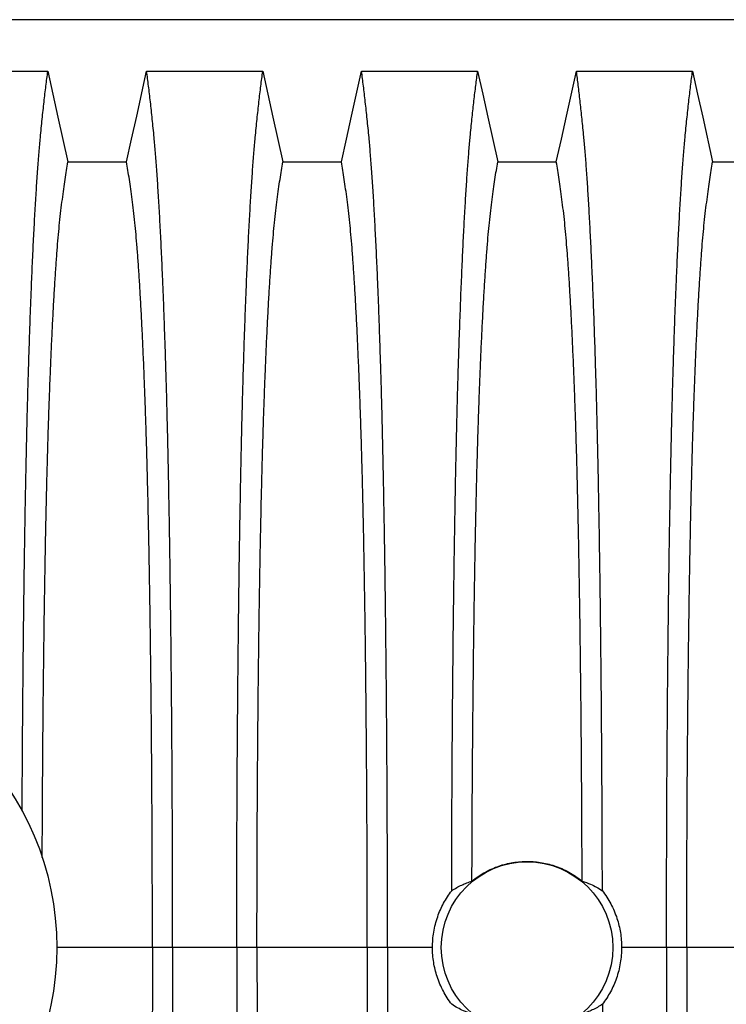
# Model space of a CAD drawing. Units: millimetres. Extents: x 648 to 27417, y 455 to 16615.
# Drawn here: x 22048 to 22340, y 7967 to 8373 of the extents above; entities that cross this region are included whole.
import ezdxf

# ---------------------------------------------------------------- set-up
doc = ezdxf.new("R2010")
doc.units = ezdxf.units.MM
doc.header["$LTSCALE"] = 65

msp = doc.modelspace()

# ---------------------------------------------------------------- linework, layer by layer
at = {"color": 7, "linetype": 'Continuous', "lineweight": 25}
for p, q in [((22871.41, 8372.82), (21641.92, 8372.82)), ((22103.02, 7990.09), (22063.48, 7990.09)), ((22111.37, 7990.09), (22103.02, 7990.09)), ((22137.82, 7990.09), (22111.37, 7990.09)), ((22146.17, 7990.09), (22137.82, 7990.09)), ((22191.7, 7990.09), (22146.17, 7990.09)), ((22200.05, 7990.09), (22191.7, 7990.09)), ((22218.6, 7990.09), (22200.05, 7990.09)), ((22315.18, 7990.09), (22296.63, 7990.09)), ((22323.53, 7990.09), (22315.18, 7990.09)), ((22369.06, 7990.09), (22323.53, 7990.09))]:
    msp.add_line(p, q, dxfattribs=at)
at = {"color": 7, "linetype": 'Continuous', "lineweight": 25, "flags": 128}
for points in [[(22011.97, 8351.54), (22023.99, 8351.54), (22036, 8351.54), (22059.86, 8351.54)], [(22059.86, 8351.54), (22061.96, 8342.1), (22064.06, 8332.65), (22068.17, 8314.13)], [(22092.34, 8314.13), (22094.44, 8323.57), (22096.54, 8333.02), (22100.65, 8351.54)], [(22100.65, 8351.54), (22112.67, 8351.54), (22124.68, 8351.54), (22148.54, 8351.54)], [(22148.54, 8351.54), (22150.64, 8342.1), (22152.74, 8332.65), (22156.85, 8314.13)], [(22181.02, 8314.13), (22183.12, 8323.57), (22185.22, 8333.02), (22189.33, 8351.54)], [(22189.33, 8351.54), (22201.35, 8351.54), (22213.36, 8351.54), (22237.22, 8351.54)], [(22237.22, 8351.54), (22239.32, 8342.1), (22241.42, 8332.65), (22245.53, 8314.13)], [(22269.7, 8314.13), (22271.8, 8323.57), (22273.9, 8333.02), (22278.01, 8351.54)], [(22278.01, 8351.54), (22290.03, 8351.54), (22302.04, 8351.54), (22325.9, 8351.54)], [(22325.9, 8351.54), (22328, 8342.1), (22330.1, 8332.65), (22334.21, 8314.13)], [(22068.17, 8314.13), (22080.26, 8314.13), (22086.3, 8314.13), (22092.34, 8314.13)], [(22156.85, 8314.13), (22168.94, 8314.13), (22174.98, 8314.13), (22181.02, 8314.13)], [(22245.53, 8314.13), (22257.62, 8314.13), (22263.66, 8314.13), (22269.7, 8314.13)], [(22334.21, 8314.13), (22346.3, 8314.13), (22352.34, 8314.13), (22358.38, 8314.13)]]:
    msp.add_lwpolyline(points, dxfattribs=at)
at = {"color": 7, "linetype": 'Continuous', "lineweight": 25}
for centre, radius in [((21945.36, 7990.09), 118.2), ((22257.62, 7990.09), 35.39)]:
    msp.add_circle(centre, radius, dxfattribs=at)
for points, knots in [([(22049.27, 8046.3), (22049.29, 8050.17), (22049.33, 8058.46), (22049.4, 8070.99), (22049.5, 8083.9), (22049.61, 8096.78), (22049.73, 8109.62), (22049.87, 8122.36), (22050.02, 8134.8), (22050.19, 8146.91), (22050.36, 8158.66), (22050.55, 8170.04), (22050.75, 8181.02), (22050.97, 8191.58), (22051.19, 8201.7), (22051.42, 8211.35), (22051.67, 8220.53), (22051.94, 8229.63), (22052.23, 8238.88), (22052.55, 8248.24), (22052.89, 8257.2), (22053.27, 8266.6), (22053.7, 8276.29), (22054.18, 8286.1), (22054.68, 8295.19), (22055.19, 8303.57), (22055.71, 8311.22), (22056.24, 8318.15), (22056.85, 8325.06), (22057.54, 8331.85), (22058.31, 8338.96), (22059.08, 8345.57), (22059.6, 8349.55), (22059.86, 8351.54)], [0, 0, 0, 0, 0.020844, 0.044683, 0.068472, 0.092224, 0.117081, 0.141923, 0.166765, 0.191618, 0.216497, 0.241416, 0.266388, 0.29143, 0.316556, 0.341785, 0.367136, 0.392625, 0.422697, 0.452738, 0.482755, 0.512751, 0.551688, 0.590613, 0.629538, 0.668477, 0.70744, 0.746441, 0.785492, 0.839181, 0.892767, 0.946341, 1, 1, 1, 1]), ([(22111.37, 7990.09), (22111.37, 7994.69), (22111.37, 8003.87), (22111.35, 8017.58), (22111.31, 8031.17), (22111.26, 8044.61), (22111.19, 8057.89), (22111.11, 8071), (22111.02, 8083.9), (22110.91, 8096.78), (22110.78, 8109.62), (22110.65, 8122.36), (22110.49, 8134.8), (22110.33, 8146.91), (22110.15, 8158.66), (22109.96, 8170.04), (22109.76, 8181.02), (22109.55, 8191.58), (22109.32, 8201.7), (22109.09, 8211.35), (22108.85, 8220.53), (22108.58, 8229.63), (22108.28, 8238.88), (22107.96, 8248.24), (22107.63, 8257.2), (22107.24, 8266.6), (22106.82, 8276.29), (22106.33, 8286.1), (22105.84, 8295.19), (22105.33, 8303.57), (22104.81, 8311.22), (22104.27, 8318.15), (22103.67, 8325.06), (22102.98, 8331.85), (22102.21, 8338.96), (22101.43, 8345.57), (22100.91, 8349.55), (22100.65, 8351.54)], [0, 0, 0, 0, 0.022104, 0.044093, 0.065984, 0.087791, 0.109527, 0.131207, 0.152842, 0.174443, 0.197048, 0.21964, 0.242231, 0.264834, 0.28746, 0.310122, 0.332832, 0.355606, 0.378456, 0.401401, 0.424455, 0.447636, 0.474984, 0.502304, 0.529602, 0.556882, 0.592292, 0.627691, 0.663091, 0.698503, 0.733938, 0.769406, 0.80492, 0.853747, 0.902479, 0.951201, 1, 1, 1, 1]), ([(22137.82, 7990.09), (22137.82, 7994.69), (22137.83, 8003.87), (22137.85, 8017.58), (22137.89, 8031.17), (22137.94, 8044.61), (22138, 8057.89), (22138.08, 8071), (22138.18, 8083.9), (22138.29, 8096.78), (22138.41, 8109.62), (22138.55, 8122.36), (22138.7, 8134.8), (22138.87, 8146.91), (22139.04, 8158.66), (22139.23, 8170.04), (22139.43, 8181.02), (22139.65, 8191.58), (22139.87, 8201.7), (22140.1, 8211.35), (22140.35, 8220.53), (22140.62, 8229.63), (22140.91, 8238.88), (22141.23, 8248.24), (22141.57, 8257.2), (22141.95, 8266.6), (22142.38, 8276.29), (22142.86, 8286.1), (22143.36, 8295.19), (22143.87, 8303.57), (22144.39, 8311.22), (22144.92, 8318.15), (22145.53, 8325.06), (22146.22, 8331.85), (22146.99, 8338.96), (22147.76, 8345.57), (22148.28, 8349.55), (22148.54, 8351.54)], [0, 0, 0, 0, 0.022104, 0.044093, 0.065984, 0.087791, 0.109527, 0.131207, 0.152842, 0.174443, 0.197048, 0.21964, 0.242231, 0.264834, 0.28746, 0.310122, 0.332832, 0.355606, 0.378456, 0.401401, 0.424455, 0.447636, 0.474984, 0.502304, 0.529602, 0.556882, 0.592292, 0.627691, 0.663091, 0.698503, 0.733938, 0.769406, 0.80492, 0.853747, 0.902479, 0.951201, 1, 1, 1, 1]), ([(22200.05, 7990.09), (22200.05, 7994.69), (22200.05, 8003.87), (22200.03, 8017.58), (22199.99, 8031.17), (22199.94, 8044.61), (22199.87, 8057.89), (22199.79, 8071), (22199.7, 8083.9), (22199.59, 8096.78), (22199.46, 8109.62), (22199.33, 8122.36), (22199.17, 8134.8), (22199.01, 8146.91), (22198.83, 8158.66), (22198.64, 8170.04), (22198.44, 8181.02), (22198.23, 8191.58), (22198, 8201.7), (22197.77, 8211.35), (22197.53, 8220.53), (22197.26, 8229.63), (22196.96, 8238.88), (22196.64, 8248.24), (22196.31, 8257.2), (22195.92, 8266.6), (22195.5, 8276.29), (22195.01, 8286.1), (22194.52, 8295.19), (22194.01, 8303.57), (22193.49, 8311.22), (22192.95, 8318.15), (22192.35, 8325.06), (22191.66, 8331.85), (22190.89, 8338.96), (22190.11, 8345.57), (22189.59, 8349.55), (22189.33, 8351.54)], [0, 0, 0, 0, 0.022104, 0.044093, 0.065984, 0.087791, 0.109527, 0.131207, 0.152842, 0.174443, 0.197048, 0.21964, 0.242231, 0.264834, 0.28746, 0.310122, 0.332832, 0.355606, 0.378456, 0.401401, 0.424455, 0.447636, 0.474984, 0.502304, 0.529602, 0.556882, 0.592292, 0.627691, 0.663091, 0.698503, 0.733938, 0.769406, 0.80492, 0.853747, 0.902479, 0.951201, 1, 1, 1, 1]), ([(22226.52, 8013.52), (22226.53, 8018.52), (22226.56, 8028.49), (22226.61, 8043.31), (22226.68, 8057.93), (22226.77, 8072.34), (22226.88, 8086.5), (22227, 8100.39), (22227.13, 8113.6), (22227.27, 8126.15), (22227.42, 8138.03), (22227.59, 8149.61), (22227.76, 8160.85), (22227.94, 8171.74), (22228.14, 8182.25), (22228.34, 8192.38), (22228.56, 8202.1), (22228.78, 8211.37), (22229.02, 8220.21), (22229.26, 8228.52), (22229.56, 8238.03), (22229.93, 8248.64), (22230.36, 8260.05), (22230.81, 8270.69), (22231.26, 8280.58), (22231.73, 8289.74), (22232.22, 8298.24), (22232.71, 8306.07), (22233.22, 8313.22), (22233.73, 8319.71), (22234.32, 8326.15), (22234.98, 8332.67), (22235.72, 8339.46), (22236.47, 8345.79), (22236.97, 8349.63), (22237.22, 8351.54)], [0, 0, 0, 0, 0.025049, 0.049989, 0.074839, 0.099617, 0.12434, 0.149023, 0.173683, 0.196278, 0.218876, 0.241488, 0.264125, 0.286798, 0.309521, 0.332306, 0.355167, 0.378118, 0.401175, 0.424355, 0.447569, 0.484006, 0.520405, 0.556776, 0.592187, 0.627592, 0.663003, 0.698428, 0.733879, 0.769365, 0.804898, 0.853719, 0.902456, 0.951189, 1, 1, 1, 1]), ([(22288.71, 8013.52), (22288.7, 8018.52), (22288.68, 8028.49), (22288.62, 8043.31), (22288.55, 8057.93), (22288.46, 8072.34), (22288.36, 8086.5), (22288.24, 8100.39), (22288.1, 8113.6), (22287.96, 8126.15), (22287.81, 8138.03), (22287.65, 8149.61), (22287.48, 8160.85), (22287.29, 8171.74), (22287.1, 8182.25), (22286.89, 8192.38), (22286.68, 8202.1), (22286.45, 8211.37), (22286.22, 8220.21), (22285.97, 8228.52), (22285.67, 8238.03), (22285.31, 8248.64), (22284.88, 8260.05), (22284.43, 8270.69), (22283.97, 8280.58), (22283.5, 8289.74), (22283.02, 8298.24), (22282.52, 8306.07), (22282.02, 8313.22), (22281.5, 8319.71), (22280.92, 8326.15), (22280.25, 8332.67), (22279.51, 8339.46), (22278.76, 8345.79), (22278.26, 8349.63), (22278.01, 8351.54)], [0, 0, 0, 0, 0.025049, 0.049989, 0.074839, 0.099617, 0.12434, 0.149023, 0.173683, 0.196278, 0.218876, 0.241488, 0.264125, 0.286798, 0.309521, 0.332306, 0.355167, 0.378118, 0.401175, 0.424355, 0.447569, 0.484006, 0.520405, 0.556776, 0.592187, 0.627592, 0.663003, 0.698428, 0.733879, 0.769365, 0.804898, 0.853719, 0.902456, 0.951189, 1, 1, 1, 1]), ([(22315.18, 7990.09), (22315.18, 7994.69), (22315.19, 8003.87), (22315.21, 8017.58), (22315.25, 8031.17), (22315.3, 8044.61), (22315.36, 8057.89), (22315.44, 8071), (22315.54, 8083.9), (22315.65, 8096.78), (22315.77, 8109.62), (22315.91, 8122.36), (22316.06, 8134.8), (22316.23, 8146.91), (22316.4, 8158.66), (22316.59, 8170.04), (22316.79, 8181.02), (22317.01, 8191.58), (22317.23, 8201.7), (22317.46, 8211.35), (22317.71, 8220.53), (22317.98, 8229.63), (22318.27, 8238.88), (22318.59, 8248.24), (22318.93, 8257.2), (22319.31, 8266.6), (22319.74, 8276.29), (22320.22, 8286.1), (22320.72, 8295.19), (22321.23, 8303.57), (22321.75, 8311.22), (22322.28, 8318.15), (22322.89, 8325.06), (22323.58, 8331.85), (22324.35, 8338.96), (22325.12, 8345.57), (22325.64, 8349.55), (22325.9, 8351.54)], [0, 0, 0, 0, 0.022104, 0.044093, 0.065984, 0.087791, 0.109527, 0.131207, 0.152842, 0.174443, 0.197048, 0.21964, 0.242231, 0.264834, 0.28746, 0.310122, 0.332832, 0.355606, 0.378456, 0.401401, 0.424455, 0.447636, 0.474984, 0.502304, 0.529602, 0.556882, 0.592292, 0.627691, 0.663091, 0.698503, 0.733938, 0.769406, 0.80492, 0.853747, 0.902479, 0.951201, 1, 1, 1, 1]), ([(22057.56, 8027.2), (22057.56, 8028.25), (22057.58, 8033.73), (22057.63, 8043.53), (22057.7, 8056.55), (22057.79, 8069.12), (22057.89, 8081.25), (22058, 8092.92), (22058.13, 8104.37), (22058.27, 8115.55), (22058.42, 8126.69), (22058.59, 8137.73), (22058.77, 8148.63), (22058.97, 8159.14), (22059.18, 8169.26), (22059.4, 8178.94), (22059.63, 8187.99), (22059.86, 8196.42), (22060.1, 8204.24), (22060.34, 8211.55), (22060.6, 8218.66), (22060.89, 8226.45), (22061.24, 8234.78), (22061.64, 8243.49), (22062.05, 8251.68), (22062.47, 8259.34), (22062.91, 8266.42), (22063.35, 8272.93), (22063.8, 8278.86), (22064.25, 8284.26), (22064.75, 8289.43), (22065.28, 8294.14), (22065.85, 8298.67), (22066.42, 8302.98), (22067, 8306.98), (22067.59, 8310.74), (22067.98, 8313), (22068.17, 8314.13)], [0, 0, 0, 0, 0.00598, 0.031105, 0.056162, 0.081162, 0.104693, 0.128192, 0.151669, 0.175132, 0.19859, 0.223475, 0.248377, 0.27331, 0.298288, 0.323327, 0.348446, 0.37222, 0.396103, 0.420086, 0.444038, 0.467943, 0.501547, 0.535076, 0.56854, 0.601953, 0.635327, 0.668081, 0.700824, 0.733569, 0.766333, 0.805379, 0.844373, 0.883279, 0.92215, 0.96104, 1, 1, 1, 1]), ([(22103.02, 7990.09), (22103.02, 7994.6), (22103.02, 8003.6), (22102.99, 8017.04), (22102.95, 8030.36), (22102.89, 8043.54), (22102.81, 8056.55), (22102.72, 8069.12), (22102.62, 8081.25), (22102.51, 8092.92), (22102.39, 8104.37), (22102.25, 8115.55), (22102.1, 8126.69), (22101.93, 8137.73), (22101.74, 8148.63), (22101.55, 8159.14), (22101.34, 8169.26), (22101.12, 8178.94), (22100.89, 8187.99), (22100.66, 8196.42), (22100.42, 8204.24), (22100.17, 8211.55), (22099.92, 8218.66), (22099.62, 8226.45), (22099.27, 8234.78), (22098.88, 8243.49), (22098.46, 8251.68), (22098.04, 8259.34), (22097.61, 8266.42), (22097.17, 8272.93), (22096.72, 8278.86), (22096.26, 8284.26), (22095.77, 8289.43), (22095.24, 8294.14), (22094.67, 8298.67), (22094.09, 8302.98), (22093.51, 8306.98), (22092.93, 8310.74), (22092.54, 8313), (22092.34, 8314.13)], [0, 0, 0, 0, 0.023753, 0.047401, 0.07096, 0.094442, 0.117861, 0.141227, 0.163219, 0.185182, 0.207124, 0.229054, 0.250978, 0.274237, 0.297511, 0.320814, 0.344159, 0.367561, 0.391038, 0.413259, 0.43558, 0.457995, 0.480382, 0.502724, 0.534131, 0.565468, 0.596745, 0.627974, 0.659166, 0.689779, 0.720381, 0.750986, 0.781607, 0.818101, 0.854546, 0.890909, 0.92724, 0.963586, 1, 1, 1, 1]), ([(22146.17, 7990.09), (22146.17, 7994.6), (22146.18, 8003.6), (22146.2, 8017.04), (22146.25, 8030.36), (22146.31, 8043.54), (22146.38, 8056.55), (22146.47, 8069.12), (22146.57, 8081.25), (22146.68, 8092.92), (22146.81, 8104.37), (22146.95, 8115.55), (22147.1, 8126.69), (22147.27, 8137.73), (22147.45, 8148.63), (22147.65, 8159.14), (22147.86, 8169.26), (22148.08, 8178.94), (22148.31, 8187.99), (22148.54, 8196.42), (22148.78, 8204.24), (22149.02, 8211.55), (22149.28, 8218.66), (22149.57, 8226.45), (22149.92, 8234.78), (22150.32, 8243.49), (22150.73, 8251.68), (22151.15, 8259.34), (22151.59, 8266.42), (22152.03, 8272.93), (22152.48, 8278.86), (22152.93, 8284.26), (22153.43, 8289.43), (22153.96, 8294.14), (22154.53, 8298.67), (22155.1, 8302.98), (22155.68, 8306.98), (22156.27, 8310.74), (22156.66, 8313), (22156.85, 8314.13)], [0, 0, 0, 0, 0.023753, 0.047401, 0.07096, 0.094442, 0.117861, 0.141227, 0.163219, 0.185182, 0.207124, 0.229054, 0.250978, 0.274237, 0.297511, 0.320814, 0.344159, 0.367561, 0.391038, 0.413259, 0.43558, 0.457995, 0.480382, 0.502724, 0.534131, 0.565468, 0.596745, 0.627974, 0.659166, 0.689779, 0.720381, 0.750986, 0.781607, 0.818101, 0.854546, 0.890909, 0.92724, 0.963586, 1, 1, 1, 1]), ([(22191.7, 7990.09), (22191.7, 7994.6), (22191.7, 8003.6), (22191.67, 8017.04), (22191.63, 8030.36), (22191.57, 8043.54), (22191.49, 8056.55), (22191.4, 8069.12), (22191.3, 8081.25), (22191.19, 8092.92), (22191.07, 8104.37), (22190.93, 8115.55), (22190.78, 8126.69), (22190.61, 8137.73), (22190.42, 8148.63), (22190.23, 8159.14), (22190.02, 8169.26), (22189.8, 8178.94), (22189.57, 8187.99), (22189.34, 8196.42), (22189.1, 8204.24), (22188.85, 8211.55), (22188.6, 8218.66), (22188.3, 8226.45), (22187.95, 8234.78), (22187.56, 8243.49), (22187.14, 8251.68), (22186.72, 8259.34), (22186.29, 8266.42), (22185.85, 8272.93), (22185.4, 8278.86), (22184.94, 8284.26), (22184.45, 8289.43), (22183.92, 8294.14), (22183.35, 8298.67), (22182.77, 8302.98), (22182.19, 8306.98), (22181.61, 8310.74), (22181.22, 8313), (22181.02, 8314.13)], [0, 0, 0, 0, 0.023753, 0.047401, 0.07096, 0.094442, 0.117861, 0.141227, 0.163219, 0.185182, 0.207124, 0.229054, 0.250978, 0.274237, 0.297511, 0.320814, 0.344159, 0.367561, 0.391038, 0.413259, 0.43558, 0.457995, 0.480382, 0.502724, 0.534131, 0.565468, 0.596745, 0.627974, 0.659166, 0.689779, 0.720381, 0.750986, 0.781607, 0.818101, 0.854546, 0.890909, 0.92724, 0.963586, 1, 1, 1, 1]), ([(22234.89, 8017.49), (22234.9, 8021.81), (22234.93, 8030.43), (22234.98, 8043.24), (22235.06, 8055.9), (22235.14, 8068.37), (22235.25, 8080.57), (22235.36, 8092.48), (22235.49, 8104.08), (22235.62, 8115.41), (22235.78, 8126.64), (22235.95, 8137.73), (22236.13, 8148.63), (22236.33, 8159.14), (22236.54, 8169.26), (22236.76, 8178.94), (22236.99, 8187.99), (22237.22, 8196.42), (22237.46, 8204.24), (22237.7, 8211.55), (22237.96, 8218.66), (22238.25, 8226.45), (22238.6, 8234.78), (22239, 8243.49), (22239.41, 8251.68), (22239.83, 8259.34), (22240.27, 8266.42), (22240.71, 8272.93), (22241.16, 8278.86), (22241.61, 8284.26), (22242.11, 8289.43), (22242.64, 8294.14), (22243.21, 8298.67), (22243.78, 8302.98), (22244.36, 8306.98), (22244.95, 8310.74), (22245.34, 8313), (22245.53, 8314.13)], [0, 0, 0, 0, 0.024064, 0.048052, 0.071976, 0.095848, 0.119676, 0.143048, 0.166396, 0.18973, 0.213059, 0.237495, 0.261948, 0.28643, 0.310957, 0.335544, 0.36021, 0.383555, 0.407006, 0.430556, 0.454076, 0.47755, 0.510547, 0.54347, 0.57633, 0.60914, 0.641911, 0.674074, 0.706225, 0.73838, 0.770551, 0.808893, 0.847183, 0.885387, 0.923556, 0.961743, 1, 1, 1, 1]), ([(22280.35, 8017.49), (22280.33, 8021.81), (22280.31, 8030.43), (22280.25, 8043.24), (22280.18, 8055.9), (22280.09, 8068.37), (22279.99, 8080.57), (22279.88, 8092.48), (22279.75, 8104.08), (22279.61, 8115.41), (22279.46, 8126.64), (22279.29, 8137.73), (22279.1, 8148.63), (22278.91, 8159.14), (22278.7, 8169.26), (22278.48, 8178.94), (22278.25, 8187.99), (22278.02, 8196.42), (22277.78, 8204.24), (22277.53, 8211.55), (22277.28, 8218.66), (22276.98, 8226.45), (22276.63, 8234.78), (22276.24, 8243.49), (22275.82, 8251.68), (22275.4, 8259.34), (22274.97, 8266.42), (22274.53, 8272.93), (22274.08, 8278.86), (22273.62, 8284.26), (22273.13, 8289.43), (22272.6, 8294.14), (22272.03, 8298.67), (22271.45, 8302.98), (22270.87, 8306.98), (22270.29, 8310.74), (22269.9, 8313), (22269.7, 8314.13)], [0, 0, 0, 0, 0.024064, 0.048052, 0.071976, 0.095848, 0.119676, 0.143048, 0.166396, 0.18973, 0.213059, 0.237495, 0.261948, 0.28643, 0.310957, 0.335544, 0.36021, 0.383555, 0.407006, 0.430556, 0.454076, 0.47755, 0.510547, 0.54347, 0.57633, 0.60914, 0.641911, 0.674074, 0.706225, 0.73838, 0.770551, 0.808893, 0.847183, 0.885387, 0.923556, 0.961743, 1, 1, 1, 1]), ([(22323.53, 7990.09), (22323.53, 7994.6), (22323.54, 8003.6), (22323.56, 8017.04), (22323.61, 8030.36), (22323.67, 8043.54), (22323.74, 8056.55), (22323.83, 8069.12), (22323.93, 8081.25), (22324.04, 8092.92), (22324.17, 8104.37), (22324.31, 8115.55), (22324.46, 8126.69), (22324.63, 8137.73), (22324.81, 8148.63), (22325.01, 8159.14), (22325.22, 8169.26), (22325.44, 8178.94), (22325.67, 8187.99), (22325.9, 8196.42), (22326.14, 8204.24), (22326.38, 8211.55), (22326.64, 8218.66), (22326.93, 8226.45), (22327.28, 8234.78), (22327.68, 8243.49), (22328.09, 8251.68), (22328.51, 8259.34), (22328.95, 8266.42), (22329.39, 8272.93), (22329.84, 8278.86), (22330.29, 8284.26), (22330.79, 8289.43), (22331.32, 8294.14), (22331.89, 8298.67), (22332.46, 8302.98), (22333.04, 8306.98), (22333.63, 8310.74), (22334.02, 8313), (22334.21, 8314.13)], [0, 0, 0, 0, 0.0237528, 0.047401, 0.0709597, 0.0944422, 0.1178609, 0.1412269, 0.1632192, 0.1851823, 0.2071243, 0.2290536, 0.2509784, 0.2742367, 0.2975111, 0.3208141, 0.3441591, 0.3675614, 0.3910381, 0.4132585, 0.4355796, 0.4579951, 0.4803818, 0.5027241, 0.5341312, 0.5654678, 0.5967448, 0.6279736, 0.6591661, 0.6897786, 0.7203808, 0.7509858, 0.7816075, 0.8181014, 0.8545465, 0.8909094, 0.9272395, 0.9635865, 1, 1, 1, 1]), ([(22234.89, 8017.49), (22235.67, 8018.1), (22237.23, 8019.31), (22239.77, 8020.9), (22242.46, 8022.3), (22245.26, 8023.46), (22248.13, 8024.37), (22251.06, 8025.04), (22254.06, 8025.47), (22257.09, 8025.64), (22260.1, 8025.56), (22263.08, 8025.23), (22266.04, 8024.65), (22269.01, 8023.8), (22271.97, 8022.66), (22274.89, 8021.23), (22277.72, 8019.53), (22279.47, 8018.17), (22280.35, 8017.49)], [0, 0, 0, 0, 0.060362, 0.120724, 0.182609, 0.244948, 0.305322, 0.366119, 0.427575, 0.489934, 0.550183, 0.611071, 0.67196, 0.734104, 0.799191, 0.864809, 0.932112, 1, 1, 1, 1]), ([(22226.52, 8013.52), (22227.22, 8013.96), (22228.6, 8014.83), (22230.69, 8015.89), (22232.79, 8016.79), (22234.19, 8017.25), (22234.89, 8017.49)], [0, 0, 0, 0, 0.249766, 0.499641, 0.749786, 1, 1, 1, 1]), ([(22280.35, 8017.49), (22281.51, 8017.08), (22283.5, 8016.39), (22286.29, 8015.04), (22287.9, 8014.03), (22288.71, 8013.52)], [0, 0, 0, 0, 0.417195, 0.708522, 1, 1, 1, 1]), ([(22218.6, 7990.09), (22218.63, 7991.15), (22218.68, 7993.28), (22219.09, 7996.48), (22219.76, 7999.67), (22220.68, 8002.73), (22221.82, 8005.62), (22223.16, 8008.36), (22224.7, 8011.02), (22225.92, 8012.68), (22226.52, 8013.52)], [0, 0, 0, 0, 0.12627, 0.253423, 0.383359, 0.514252, 0.633794, 0.754071, 0.876644, 1, 1, 1, 1]), ([(22288.71, 8013.52), (22289.34, 8012.66), (22290.59, 8010.93), (22292.21, 8008.13), (22293.62, 8005.17), (22294.74, 8002.17), (22295.59, 7999.18), (22296.18, 7996.21), (22296.56, 7993.17), (22296.61, 7991.12), (22296.63, 7990.09)], [0, 0, 0, 0, 0.126975, 0.25482, 0.385426, 0.516992, 0.635848, 0.755435, 0.87732, 1, 1, 1, 1]), ([(22103.02, 7990.09), (22103.02, 7985.58), (22103.02, 7976.58), (22102.99, 7963.14), (22102.95, 7949.82), (22102.89, 7936.64), (22102.81, 7923.63), (22102.72, 7911.06), (22102.62, 7898.93), (22102.51, 7887.25), (22102.39, 7875.81), (22102.25, 7864.62), (22102.1, 7853.49), (22101.93, 7842.45), (22101.74, 7831.55), (22101.55, 7821.03), (22101.34, 7810.92), (22101.12, 7801.24), (22100.89, 7792.19), (22100.66, 7783.76), (22100.42, 7775.94), (22100.17, 7768.63), (22099.92, 7761.51), (22099.62, 7753.73), (22099.27, 7745.4), (22098.88, 7736.69), (22098.46, 7728.5), (22098.04, 7720.84), (22097.61, 7713.75), (22097.17, 7707.25), (22096.72, 7701.31), (22096.26, 7695.92), (22095.77, 7690.75), (22095.24, 7686.04), (22094.67, 7681.5), (22094.09, 7677.2), (22093.51, 7673.19), (22092.93, 7669.44), (22092.54, 7667.18), (22092.34, 7666.05)], [0, 0, 0, 0, 0.023753, 0.047401, 0.07096, 0.094442, 0.117861, 0.141227, 0.163219, 0.185182, 0.207124, 0.229054, 0.250978, 0.274237, 0.297511, 0.320814, 0.344159, 0.367561, 0.391038, 0.413259, 0.43558, 0.457995, 0.480382, 0.502724, 0.534131, 0.565468, 0.596745, 0.627974, 0.659166, 0.689779, 0.720381, 0.750986, 0.781607, 0.818101, 0.854546, 0.890909, 0.92724, 0.963586, 1, 1, 1, 1]), ([(22111.37, 7990.09), (22111.37, 7985.49), (22111.37, 7976.31), (22111.35, 7962.6), (22111.31, 7949.01), (22111.26, 7935.57), (22111.19, 7922.28), (22111.11, 7909.18), (22111.02, 7896.28), (22110.91, 7883.39), (22110.78, 7870.56), (22110.65, 7857.82), (22110.49, 7845.38), (22110.33, 7833.27), (22110.15, 7821.52), (22109.96, 7810.14), (22109.76, 7799.16), (22109.55, 7788.59), (22109.32, 7778.48), (22109.09, 7768.83), (22108.85, 7759.65), (22108.58, 7750.54), (22108.28, 7741.3), (22107.96, 7731.94), (22107.63, 7722.98), (22107.24, 7713.58), (22106.82, 7703.88), (22106.33, 7694.08), (22105.84, 7684.99), (22105.33, 7676.61), (22104.81, 7668.96), (22104.27, 7662.03), (22103.67, 7655.12), (22102.98, 7648.33), (22102.21, 7641.21), (22101.43, 7634.61), (22100.91, 7630.63), (22100.65, 7628.64)], [0, 0, 0, 0, 0.022104, 0.044093, 0.065984, 0.087791, 0.109527, 0.131207, 0.152842, 0.174443, 0.197048, 0.21964, 0.242231, 0.264834, 0.28746, 0.310122, 0.332832, 0.355606, 0.378456, 0.401401, 0.424455, 0.447636, 0.474984, 0.502304, 0.529602, 0.556882, 0.592292, 0.627691, 0.663091, 0.698503, 0.733938, 0.769406, 0.80492, 0.853747, 0.902479, 0.951201, 1, 1, 1, 1]), ([(22137.82, 7990.09), (22137.82, 7985.49), (22137.83, 7976.31), (22137.85, 7962.6), (22137.89, 7949.01), (22137.94, 7935.57), (22138, 7922.28), (22138.08, 7909.18), (22138.18, 7896.28), (22138.29, 7883.39), (22138.41, 7870.56), (22138.55, 7857.82), (22138.7, 7845.38), (22138.87, 7833.27), (22139.04, 7821.52), (22139.23, 7810.14), (22139.43, 7799.16), (22139.65, 7788.59), (22139.87, 7778.48), (22140.1, 7768.83), (22140.35, 7759.65), (22140.62, 7750.54), (22140.91, 7741.3), (22141.23, 7731.94), (22141.57, 7722.98), (22141.95, 7713.58), (22142.38, 7703.88), (22142.86, 7694.08), (22143.36, 7684.99), (22143.87, 7676.61), (22144.39, 7668.96), (22144.92, 7662.03), (22145.53, 7655.12), (22146.22, 7648.33), (22146.99, 7641.21), (22147.76, 7634.61), (22148.28, 7630.63), (22148.54, 7628.64)], [0, 0, 0, 0, 0.022104, 0.044093, 0.065984, 0.087791, 0.109527, 0.131207, 0.152842, 0.174443, 0.197048, 0.21964, 0.242231, 0.264834, 0.28746, 0.310122, 0.332832, 0.355606, 0.378456, 0.401401, 0.424455, 0.447636, 0.474984, 0.502304, 0.529602, 0.556882, 0.592292, 0.627691, 0.663091, 0.698503, 0.733938, 0.769406, 0.80492, 0.853747, 0.902479, 0.951201, 1, 1, 1, 1]), ([(22146.17, 7990.09), (22146.17, 7985.58), (22146.18, 7976.58), (22146.2, 7963.14), (22146.25, 7949.82), (22146.31, 7936.64), (22146.38, 7923.63), (22146.47, 7911.06), (22146.57, 7898.93), (22146.68, 7887.25), (22146.81, 7875.81), (22146.95, 7864.62), (22147.1, 7853.49), (22147.27, 7842.45), (22147.45, 7831.55), (22147.65, 7821.03), (22147.86, 7810.92), (22148.08, 7801.24), (22148.31, 7792.19), (22148.54, 7783.76), (22148.78, 7775.94), (22149.02, 7768.63), (22149.28, 7761.51), (22149.57, 7753.73), (22149.92, 7745.4), (22150.32, 7736.69), (22150.73, 7728.5), (22151.15, 7720.84), (22151.59, 7713.75), (22152.03, 7707.25), (22152.48, 7701.31), (22152.93, 7695.92), (22153.43, 7690.75), (22153.96, 7686.04), (22154.53, 7681.5), (22155.1, 7677.2), (22155.68, 7673.19), (22156.27, 7669.44), (22156.66, 7667.18), (22156.85, 7666.05)], [0, 0, 0, 0, 0.023753, 0.047401, 0.07096, 0.094442, 0.117861, 0.141227, 0.163219, 0.185182, 0.207124, 0.229054, 0.250978, 0.274237, 0.297511, 0.320814, 0.344159, 0.367561, 0.391038, 0.413259, 0.43558, 0.457995, 0.480382, 0.502724, 0.534131, 0.565468, 0.596745, 0.627974, 0.659166, 0.689779, 0.720381, 0.750986, 0.781607, 0.818101, 0.854546, 0.890909, 0.92724, 0.963586, 1, 1, 1, 1]), ([(22191.7, 7990.09), (22191.7, 7985.58), (22191.7, 7976.58), (22191.67, 7963.14), (22191.63, 7949.82), (22191.57, 7936.64), (22191.49, 7923.63), (22191.4, 7911.06), (22191.3, 7898.93), (22191.19, 7887.25), (22191.07, 7875.81), (22190.93, 7864.62), (22190.78, 7853.49), (22190.61, 7842.45), (22190.42, 7831.55), (22190.23, 7821.03), (22190.02, 7810.92), (22189.8, 7801.24), (22189.57, 7792.19), (22189.34, 7783.76), (22189.1, 7775.94), (22188.85, 7768.63), (22188.6, 7761.51), (22188.3, 7753.73), (22187.95, 7745.4), (22187.56, 7736.69), (22187.14, 7728.5), (22186.72, 7720.84), (22186.29, 7713.75), (22185.85, 7707.25), (22185.4, 7701.31), (22184.94, 7695.92), (22184.45, 7690.75), (22183.92, 7686.04), (22183.35, 7681.5), (22182.77, 7677.2), (22182.19, 7673.19), (22181.61, 7669.44), (22181.22, 7667.18), (22181.02, 7666.05)], [0, 0, 0, 0, 0.023753, 0.047401, 0.07096, 0.094442, 0.117861, 0.141227, 0.163219, 0.185182, 0.207124, 0.229054, 0.250978, 0.274237, 0.297511, 0.320814, 0.344159, 0.367561, 0.391038, 0.413259, 0.43558, 0.457995, 0.480382, 0.502724, 0.534131, 0.565468, 0.596745, 0.627974, 0.659166, 0.689779, 0.720381, 0.750986, 0.781607, 0.818101, 0.854546, 0.890909, 0.92724, 0.963586, 1, 1, 1, 1]), ([(22200.05, 7990.09), (22200.05, 7985.49), (22200.05, 7976.31), (22200.03, 7962.6), (22199.99, 7949.01), (22199.94, 7935.57), (22199.87, 7922.28), (22199.79, 7909.18), (22199.7, 7896.28), (22199.59, 7883.39), (22199.46, 7870.56), (22199.33, 7857.82), (22199.17, 7845.38), (22199.01, 7833.27), (22198.83, 7821.52), (22198.64, 7810.14), (22198.44, 7799.16), (22198.23, 7788.59), (22198, 7778.48), (22197.77, 7768.83), (22197.53, 7759.65), (22197.26, 7750.54), (22196.96, 7741.3), (22196.64, 7731.94), (22196.31, 7722.98), (22195.92, 7713.58), (22195.5, 7703.88), (22195.01, 7694.08), (22194.52, 7684.99), (22194.01, 7676.61), (22193.49, 7668.96), (22192.95, 7662.03), (22192.35, 7655.12), (22191.66, 7648.33), (22190.89, 7641.21), (22190.11, 7634.61), (22189.59, 7630.63), (22189.33, 7628.64)], [0, 0, 0, 0, 0.022104, 0.044093, 0.065984, 0.087791, 0.109527, 0.131207, 0.152842, 0.174443, 0.197048, 0.21964, 0.242231, 0.264834, 0.28746, 0.310122, 0.332832, 0.355606, 0.378456, 0.401401, 0.424455, 0.447636, 0.474984, 0.502304, 0.529602, 0.556882, 0.592292, 0.627691, 0.663091, 0.698503, 0.733938, 0.769406, 0.80492, 0.853747, 0.902479, 0.951201, 1, 1, 1, 1]), ([(22226.52, 7966.66), (22225.9, 7967.52), (22224.64, 7969.25), (22223.03, 7972.05), (22221.62, 7975.01), (22220.5, 7978.01), (22219.65, 7981), (22219.05, 7983.96), (22218.67, 7987), (22218.62, 7989.06), (22218.6, 7990.09)], [0, 0, 0, 0, 0.126975, 0.25482, 0.385426, 0.516992, 0.635848, 0.755435, 0.87732, 1, 1, 1, 1]), ([(22296.63, 7990.09), (22296.61, 7989.03), (22296.56, 7986.9), (22296.14, 7983.7), (22295.48, 7980.51), (22294.55, 7977.45), (22293.41, 7974.55), (22292.08, 7971.82), (22290.53, 7969.16), (22289.32, 7967.49), (22288.71, 7966.66)], [0, 0, 0, 0, 0.12627, 0.253423, 0.383359, 0.514252, 0.633794, 0.754071, 0.876644, 1, 1, 1, 1]), ([(22315.18, 7990.09), (22315.18, 7985.49), (22315.19, 7976.31), (22315.21, 7962.6), (22315.25, 7949.01), (22315.3, 7935.57), (22315.36, 7922.28), (22315.44, 7909.18), (22315.54, 7896.28), (22315.65, 7883.39), (22315.77, 7870.56), (22315.91, 7857.82), (22316.06, 7845.38), (22316.23, 7833.27), (22316.4, 7821.52), (22316.59, 7810.14), (22316.79, 7799.16), (22317.01, 7788.59), (22317.23, 7778.48), (22317.46, 7768.83), (22317.71, 7759.65), (22317.98, 7750.54), (22318.27, 7741.3), (22318.59, 7731.94), (22318.93, 7722.98), (22319.31, 7713.58), (22319.74, 7703.88), (22320.22, 7694.08), (22320.72, 7684.99), (22321.23, 7676.61), (22321.75, 7668.96), (22322.28, 7662.03), (22322.89, 7655.12), (22323.58, 7648.33), (22324.35, 7641.21), (22325.12, 7634.61), (22325.64, 7630.63), (22325.9, 7628.64)], [0, 0, 0, 0, 0.022104, 0.044093, 0.065984, 0.087791, 0.109527, 0.131207, 0.152842, 0.174443, 0.197048, 0.21964, 0.242231, 0.264834, 0.28746, 0.310122, 0.332832, 0.355606, 0.378456, 0.401401, 0.424455, 0.447636, 0.474984, 0.502304, 0.529602, 0.556882, 0.592292, 0.627691, 0.663091, 0.698503, 0.733938, 0.769406, 0.80492, 0.853747, 0.902479, 0.951201, 1, 1, 1, 1]), ([(22323.53, 7990.09), (22323.53, 7985.58), (22323.54, 7976.58), (22323.56, 7963.14), (22323.61, 7949.82), (22323.67, 7936.64), (22323.74, 7923.63), (22323.83, 7911.06), (22323.93, 7898.93), (22324.04, 7887.25), (22324.17, 7875.81), (22324.31, 7864.62), (22324.46, 7853.49), (22324.63, 7842.45), (22324.81, 7831.55), (22325.01, 7821.03), (22325.22, 7810.92), (22325.44, 7801.24), (22325.67, 7792.19), (22325.9, 7783.76), (22326.14, 7775.94), (22326.38, 7768.63), (22326.64, 7761.51), (22326.93, 7753.73), (22327.28, 7745.4), (22327.68, 7736.69), (22328.09, 7728.5), (22328.51, 7720.84), (22328.95, 7713.75), (22329.39, 7707.25), (22329.84, 7701.31), (22330.29, 7695.92), (22330.79, 7690.75), (22331.32, 7686.04), (22331.89, 7681.5), (22332.46, 7677.2), (22333.04, 7673.19), (22333.63, 7669.44), (22334.02, 7667.18), (22334.21, 7666.05)], [0, 0, 0, 0, 0.0237528, 0.047401, 0.0709597, 0.0944422, 0.1178609, 0.1412269, 0.1632192, 0.1851823, 0.2071243, 0.2290536, 0.2509784, 0.2742367, 0.2975111, 0.3208141, 0.3441591, 0.3675614, 0.3910381, 0.4132585, 0.4355796, 0.4579951, 0.4803818, 0.5027241, 0.5341312, 0.5654678, 0.5967448, 0.6279736, 0.6591661, 0.6897786, 0.7203808, 0.7509858, 0.7816075, 0.8181014, 0.8545465, 0.8909094, 0.9272395, 0.9635865, 1, 1, 1, 1]), ([(22234.89, 7962.69), (22233.72, 7963.1), (22231.74, 7963.78), (22228.95, 7965.14), (22227.33, 7966.15), (22226.52, 7966.66)], [0, 0, 0, 0, 0.417195, 0.708522, 1, 1, 1, 1]), ([(22288.71, 7966.66), (22288.7, 7961.66), (22288.68, 7951.68), (22288.62, 7936.87), (22288.55, 7922.25), (22288.46, 7907.84), (22288.36, 7893.68), (22288.24, 7879.79), (22288.1, 7866.57), (22287.96, 7854.03), (22287.81, 7842.14), (22287.65, 7830.57), (22287.48, 7819.33), (22287.29, 7808.44), (22287.1, 7797.92), (22286.89, 7787.8), (22286.68, 7778.08), (22286.45, 7768.8), (22286.22, 7759.96), (22285.97, 7751.66), (22285.67, 7742.14), (22285.31, 7731.53), (22284.88, 7720.13), (22284.43, 7709.49), (22283.97, 7699.59), (22283.5, 7690.44), (22283.02, 7681.94), (22282.52, 7674.11), (22282.02, 7666.95), (22281.5, 7660.46), (22280.92, 7654.03), (22280.25, 7647.5), (22279.51, 7640.71), (22278.76, 7634.38), (22278.26, 7630.55), (22278.01, 7628.64)], [0, 0, 0, 0, 0.025049, 0.049989, 0.074839, 0.099617, 0.12434, 0.149023, 0.173683, 0.196278, 0.218876, 0.241488, 0.264125, 0.286798, 0.309521, 0.332306, 0.355167, 0.378118, 0.401175, 0.424355, 0.447569, 0.484006, 0.520405, 0.556776, 0.592187, 0.627592, 0.663003, 0.698428, 0.733879, 0.769365, 0.804898, 0.853719, 0.902456, 0.951189, 1, 1, 1, 1]), ([(22288.71, 7966.66), (22288.02, 7966.22), (22286.63, 7965.34), (22284.54, 7964.29), (22282.45, 7963.39), (22281.05, 7962.92), (22280.35, 7962.69)], [0, 0, 0, 0, 0.2497659, 0.4996411, 0.7497856, 1, 1, 1, 1])]:
    msp.add_open_spline(points, degree=3, knots=knots, dxfattribs=at)

doc.saveas('drawing.dxf')
